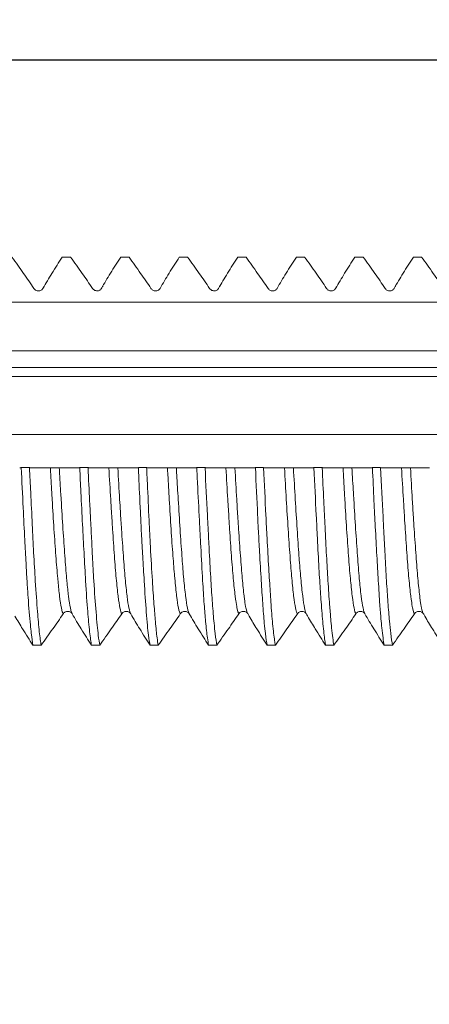
# Model space of a CAD drawing. Units: millimetres. Extents: x 47 to 550, y 47 to 489.
# Drawn here: x 388 to 400, y 154 to 184 of the extents above; entities that cross this region are included whole.
import ezdxf

# ---------------------------------------------------------------- set-up
doc = ezdxf.new("R2010")
doc.units = ezdxf.units.MM
doc.styles.add('BLAIR ITC', font='txt', dxfattribs={"height": 8})
doc.dimstyles.new('BLAIR ITC', dxfattribs={"dimtxt": 8, "dimasz": 6, "dimexe": 5, "dimexo": 4, "dimgap": 5, "dimtad": 0, "dimdec": 0, "dimdsep": 46, "dimtxsty": 'BLAIR ITC', "dimcen": 0.09, "dimclrd": 8, "dimclre": 8, "dimclrt": 256, "dimadec": 0, "dimazin": 0, "dimtfac": 1, "dimtdec": 0, "dimtmove": 0, "dimatfit": 3, "dimfxl": 1, "dimtfill": 1, "dimtolj": 1, "dimtzin": 0, "dimarcsym": 0})

# ---------------------------------------------------------------- blocks, each defined once
blk = doc.blocks.new('A$Cc410f71c')
at = {"lineweight": 0, "extrusion": (-2.22045e-16, 1, -2.22045e-16)}
for p, q in [((25.8, -45.4), (25.8, -124.579)), ((27.535, -45.4), (27.535, -125.7)), ((27.8, -45.4), (27.8, -125.943)), ((28.3, -127.1), (28.3, -45.4)), ((29.75, -45.4), (29.75, -126)), ((24.806, -63.447), (24.806, -63.198)), ((19.504, -63.796), (19.504, -63.55)), ((24.8, -64.904), (24.8, -63.493)), ((24.8, -63.493), (24.8, -63.493)), ((31.096, -64.674), (31.096, -64.425)), ((24.8, -64.904), (24.8, -64.904)), ((24.806, -65.196), (24.806, -64.949)), ((19.504, -65.547), (19.504, -65.301)), ((24.8, -66.656), (24.8, -65.242)), ((24.8, -65.242), (24.8, -65.242)), ((31.096, -66.422), (31.096, -66.174)), ((24.8, -66.656), (24.8, -66.656)), ((24.806, -66.948), (24.806, -66.701)), ((19.504, -67.296), (19.504, -67.051)), ((24.8, -68.404), (24.8, -66.994)), ((31.096, -68.174), (31.096, -67.926)), ((24.806, -68.695), (24.806, -68.448)), ((19.504, -69.047), (19.504, -68.801)), ((24.8, -70.156), (24.8, -68.741)), ((24.8, -68.741), (24.8, -68.741)), ((31.096, -69.921), (31.096, -69.674)), ((24.8, -70.156), (24.8, -70.156)), ((24.806, -70.447), (24.806, -70.201)), ((19.504, -70.798), (19.504, -70.551)), ((24.8, -71.904), (24.8, -70.493)), ((24.8, -70.493), (24.8, -70.493)), ((31.096, -71.673), (31.096, -71.427)), ((24.8, -71.904), (24.8, -71.904)), ((24.806, -72.197), (24.806, -71.949)), ((19.504, -72.546), (19.504, -72.299)), ((24.8, -73.655), (24.8, -72.243)), ((24.8, -72.243), (24.8, -72.243)), ((31.096, -73.424), (31.096, -73.175)), ((24.8, -73.655), (24.8, -73.655)), ((24.806, -73.945), (24.806, -73.7)), ((19.504, -74.297), (19.504, -74.052)), ((24.8, -75.406), (24.8, -73.991)), ((24.8, -73.991), (24.8, -73.991)), ((31.096, -75.171), (31.096, -74.924))]:
    blk.add_line(p, q, dxfattribs=at)
at = {"lineweight": 0}
for points, knots in [([(31.096, -62.923), (30.936, -63.039), (30.774, -63.155), (30.464, -63.373), (30.314, -63.478), (30.163, -63.579)], [0.0000579, 0.0000579, 0.0000579, 0.0000579, 0.0762839, 0.0762839, 0.1468609, 0.1468609, 0.1468609, 0.1468609]), ([(20.368, -63.011), (20.239, -63.086), (20.111, -63.163), (19.824, -63.341), (19.663, -63.445), (19.504, -63.55)], [0.0104578, 0.0104578, 0.0104578, 0.0104578, 0.069267, 0.069267, 0.1439505, 0.1439505, 0.1439505, 0.1439505]), ([(24.806, -63.198), (24.401, -63.218), (23.999, -63.238), (23.279, -63.274), (22.958, -63.29), (22.409, -63.318), (22.177, -63.33), (21.767, -63.353), (21.587, -63.363), (21.249, -63.383), (21.09, -63.394), (20.62, -63.427), (20.342, -63.45), (20.02, -63.481), (19.936, -63.49), (19.708, -63.516), (19.589, -63.533), (19.504, -63.55)], [0.0000225, 0.0000225, 0.0000225, 0.0000225, 0.1223417, 0.1223417, 0.2256556, 0.2256556, 0.306454, 0.306454, 0.3744228, 0.3744228, 0.4406721, 0.4406721, 0.5817628, 0.5817628, 0.6381636, 0.6381636, 0.7507758, 0.7507758, 0.7507758, 0.7507758]), ([(24.8, -63.154), (24.8, -63.161), (24.8, -63.169), (24.803, -63.184), (24.804, -63.191), (24.806, -63.198)], [-0.009165221, -0.009165221, -0.009165221, -0.009165221, -0.004598876, -0.004598876, -0.00001143, -0.00001143, -0.00001143, -0.00001143]), ([(19.504, -63.796), (19.549, -63.787), (19.604, -63.778), (19.804, -63.749), (19.981, -63.73), (20.292, -63.703), (20.393, -63.695), (20.769, -63.665), (21.077, -63.643), (21.684, -63.604), (21.969, -63.587), (22.538, -63.557), (22.816, -63.543), (23.418, -63.514), (23.741, -63.499), (24.314, -63.471), (24.559, -63.459), (24.806, -63.447)], [0.0002617, 0.0002617, 0.0002617, 0.0002617, 0.0600024, 0.0600024, 0.1862806, 0.1862806, 0.2414141, 0.2414141, 0.3770145, 0.3770145, 0.4822333, 0.4822333, 0.5752563, 0.5752563, 0.676607, 0.676607, 0.7510607, 0.7510607, 0.7510607, 0.7510607]), ([(24.806, -63.447), (24.804, -63.455), (24.803, -63.463), (24.8, -63.478), (24.8, -63.486), (24.8, -63.493)], [-0.009333222, -0.009333222, -0.009333222, -0.009333222, -0.004681676, -0.004681676, -0.000116209, -0.000116209, -0.000116209, -0.000116209]), ([(19.504, -63.796), (19.663, -63.912), (19.825, -64.028), (20.134, -64.247), (20.286, -64.353), (20.436, -64.455)], [0.0001327, 0.0001327, 0.0001327, 0.0001327, 0.0760817, 0.0760817, 0.1468951, 0.1468951, 0.1468951, 0.1468951]), ([(30.163, -63.579), (30.154, -63.585), (30.145, -63.593), (30.129, -63.609), (30.122, -63.619), (30.107, -63.643), (30.1, -63.659), (30.091, -63.689), (30.089, -63.702), (30.089, -63.73), (30.091, -63.744), (30.098, -63.772), (30.105, -63.787), (30.119, -63.81), (30.127, -63.82), (30.144, -63.836), (30.153, -63.843), (30.163, -63.849)], [0.00005446, 0.00005446, 0.00005446, 0.00005446, 0.00441194, 0.00441194, 0.00859591, 0.00859591, 0.01406766, 0.01406766, 0.01830941, 0.01830941, 0.02250521, 0.02250521, 0.02749258, 0.02749258, 0.03185652, 0.03185652, 0.03643402, 0.03643402, 0.03643402, 0.03643402]), ([(30.163, -63.849), (30.314, -63.935), (30.465, -64.025), (30.775, -64.217), (30.937, -64.321), (31.096, -64.425)], [0.0000687, 0.0000687, 0.0000687, 0.0000687, 0.069112, 0.069112, 0.1436774, 0.1436774, 0.1436774, 0.1436774]), ([(20.436, -64.455), (20.464, -64.436), (20.523, -64.417), (20.613, -64.399), (20.702, -64.381), (20.822, -64.363), (20.971, -64.345), (21.097, -64.33), (21.244, -64.314), (21.41, -64.299), (21.439, -64.296), (21.468, -64.293), (21.497, -64.291), (21.699, -64.272), (21.926, -64.253), (22.173, -64.234), (22.42, -64.216), (22.687, -64.197), (22.969, -64.179), (23.252, -64.161), (23.549, -64.143), (23.856, -64.125), (24.005, -64.116), (24.155, -64.108), (24.308, -64.099), (24.47, -64.089), (24.635, -64.08), (24.8, -64.07)], [0, 0, 0, 0, 0.1428571, 0.1428571, 0.1428571, 0.2857143, 0.2857143, 0.2857143, 0.4075627, 0.4075627, 0.4075627, 0.4285714, 0.4285714, 0.4285714, 0.5714286, 0.5714286, 0.5714286, 0.7142857, 0.7142857, 0.7142857, 0.8571429, 0.8571429, 0.8571429, 0.9261802, 0.9261802, 0.9261802, 1, 1, 1, 1]), ([(20.436, -64.723), (20.464, -64.705), (20.523, -64.687), (20.613, -64.669), (20.703, -64.65), (20.823, -64.632), (20.971, -64.613), (21.097, -64.597), (21.244, -64.581), (21.41, -64.565), (21.439, -64.562), (21.468, -64.56), (21.497, -64.557), (21.699, -64.539), (21.926, -64.521), (22.173, -64.503), (22.42, -64.485), (22.687, -64.467), (22.969, -64.448), (23.252, -64.43), (23.549, -64.411), (23.856, -64.392), (24.005, -64.383), (24.155, -64.374), (24.308, -64.365), (24.47, -64.356), (24.635, -64.346), (24.8, -64.337)], [0, 0, 0, 0, 0.1428571, 0.1428571, 0.1428571, 0.2857143, 0.2857143, 0.2857143, 0.4075626, 0.4075626, 0.4075626, 0.4285714, 0.4285714, 0.4285714, 0.5714286, 0.5714286, 0.5714286, 0.7142857, 0.7142857, 0.7142857, 0.8571429, 0.8571429, 0.8571429, 0.9261792, 0.9261792, 0.9261792, 0.9999935, 0.9999935, 0.9999935, 0.9999935]), ([(20.436, -64.455), (20.446, -64.461), (20.454, -64.468), (20.47, -64.485), (20.477, -64.494), (20.492, -64.518), (20.499, -64.533), (20.507, -64.564), (20.509, -64.577), (20.509, -64.605), (20.507, -64.619), (20.5, -64.648), (20.493, -64.662), (20.479, -64.685), (20.472, -64.694), (20.458, -64.708), (20.451, -64.714), (20.444, -64.718)], [0.00005301, 0.00005301, 0.00005301, 0.00005301, 0.00427462, 0.00427462, 0.00833678, 0.00833678, 0.01381638, 0.01381638, 0.01807022, 0.01807022, 0.02227762, 0.02227762, 0.02728084, 0.02728084, 0.03149538, 0.03149538, 0.03471742, 0.03471742, 0.03471742, 0.03471742]), ([(20.436, -64.723), (20.285, -64.81), (20.133, -64.901), (19.823, -65.094), (19.663, -65.197), (19.504, -65.301)], [0.0000333, 0.0000333, 0.0000333, 0.0000333, 0.0693501, 0.0693501, 0.1436592, 0.1436592, 0.1436592, 0.1436592]), ([(31.096, -64.674), (30.936, -64.79), (30.775, -64.906), (30.465, -65.124), (30.314, -65.229), (30.164, -65.33)], [0.000004, 0.000004, 0.000004, 0.000004, 0.0763013, 0.0763013, 0.1471367, 0.1471367, 0.1471367, 0.1471367]), ([(24.806, -64.949), (24.559, -64.96), (24.314, -64.971), (23.741, -64.999), (23.418, -65.015), (22.816, -65.047), (22.538, -65.062), (21.97, -65.093), (21.684, -65.109), (21.077, -65.145), (20.769, -65.165), (20.394, -65.195), (20.292, -65.204), (19.981, -65.233), (19.804, -65.254), (19.604, -65.283), (19.549, -65.292), (19.504, -65.301)], [0.0000829, 0.0000829, 0.0000829, 0.0000829, 0.0745207, 0.0745207, 0.1758614, 0.1758614, 0.2688824, 0.2688824, 0.3740741, 0.3740741, 0.5096507, 0.5096507, 0.5647758, 0.5647758, 0.6910531, 0.6910531, 0.7507914, 0.7507914, 0.7507914, 0.7507914]), ([(24.8, -64.904), (24.8, -64.912), (24.8, -64.919), (24.803, -64.934), (24.804, -64.942), (24.806, -64.949)], [-0.009197179, -0.009197179, -0.009197179, -0.009197179, -0.004657174, -0.004657174, -0.000040835, -0.000040835, -0.000040835, -0.000040835]), ([(19.504, -65.547), (19.577, -65.532), (19.676, -65.518), (19.887, -65.493), (19.986, -65.482), (20.216, -65.46), (20.348, -65.448), (20.761, -65.414), (21.073, -65.391), (21.655, -65.356), (21.904, -65.342), (22.31, -65.32), (22.457, -65.313), (22.812, -65.295), (23.022, -65.284), (23.422, -65.264), (23.61, -65.255), (24.131, -65.228), (24.467, -65.212), (24.806, -65.196)], [0.0002207, 0.0002207, 0.0002207, 0.0002207, 0.0972482, 0.0972482, 0.16624, 0.16624, 0.2394712, 0.2394712, 0.377304, 0.377304, 0.4699631, 0.4699631, 0.5207064, 0.5207064, 0.5894686, 0.5894686, 0.6487797, 0.6487797, 0.7510632, 0.7510632, 0.7510632, 0.7510632]), ([(24.806, -65.196), (24.804, -65.203), (24.803, -65.211), (24.8, -65.227), (24.8, -65.234), (24.8, -65.242)], [-0.009559496, -0.009559496, -0.009559496, -0.009559496, -0.004824818, -0.004824818, -0.0003424, -0.0003424, -0.0003424, -0.0003424]), ([(30.164, -65.33), (30.155, -65.336), (30.146, -65.344), (30.13, -65.36), (30.123, -65.369), (30.109, -65.393), (30.102, -65.409), (30.093, -65.439), (30.091, -65.453), (30.091, -65.48), (30.093, -65.494), (30.1, -65.522), (30.107, -65.536), (30.121, -65.559), (30.128, -65.569), (30.145, -65.585), (30.154, -65.592), (30.164, -65.598)], [0.00001664, 0.00001664, 0.00001664, 0.00001664, 0.00426422, 0.00426422, 0.00831312, 0.00831312, 0.01377274, 0.01377274, 0.0180046, 0.0180046, 0.02219028, 0.02219028, 0.02717096, 0.02717096, 0.0313787, 0.0313787, 0.03582865, 0.03582865, 0.03582865, 0.03582865]), ([(19.504, -65.547), (19.664, -65.663), (19.825, -65.779), (20.135, -65.997), (20.286, -66.102), (20.437, -66.204)], [0.0001123, 0.0001123, 0.0001123, 0.0001123, 0.076264, 0.076264, 0.1469249, 0.1469249, 0.1469249, 0.1469249]), ([(30.164, -65.598), (30.315, -65.684), (30.466, -65.774), (30.776, -65.966), (30.937, -66.069), (31.096, -66.174)], [0.0000237, 0.0000237, 0.0000237, 0.0000237, 0.0691836, 0.0691836, 0.1436576, 0.1436576, 0.1436576, 0.1436576]), ([(20.437, -66.204), (20.464, -66.186), (20.523, -66.168), (20.613, -66.15), (20.7, -66.132), (20.816, -66.115), (20.96, -66.097), (20.963, -66.097), (20.967, -66.096), (20.97, -66.096), (21.119, -66.077), (21.296, -66.058), (21.498, -66.039), (21.7, -66.021), (21.926, -66.002), (22.173, -65.984), (22.42, -65.966), (22.687, -65.948), (22.969, -65.93), (23.14, -65.919), (23.317, -65.908), (23.498, -65.897), (23.616, -65.89), (23.735, -65.883), (23.856, -65.875), (24.164, -65.857), (24.48, -65.838), (24.8, -65.819)], [0, 0, 0, 0, 0.1428571, 0.1428571, 0.1428571, 0.2822365, 0.2822365, 0.2822365, 0.2857143, 0.2857143, 0.2857143, 0.4285714, 0.4285714, 0.4285714, 0.5714286, 0.5714286, 0.5714286, 0.7142857, 0.7142857, 0.7142857, 0.8008516, 0.8008516, 0.8008516, 0.8571429, 0.8571429, 0.8571429, 0.9999997, 0.9999997, 0.9999997, 0.9999997]), ([(20.437, -66.204), (20.446, -66.21), (20.455, -66.217), (20.471, -66.234), (20.478, -66.244), (20.493, -66.268), (20.501, -66.283), (20.509, -66.314), (20.511, -66.327), (20.511, -66.355), (20.509, -66.369), (20.502, -66.398), (20.495, -66.412), (20.481, -66.435), (20.473, -66.445), (20.46, -66.458), (20.454, -66.463), (20.448, -66.467)], [0.00005928, 0.00005928, 0.00005928, 0.00005928, 0.00441674, 0.00441674, 0.00860664, 0.00860664, 0.01408592, 0.01408592, 0.01833611, 0.01833611, 0.02254024, 0.02254024, 0.02753643, 0.02753643, 0.03190308, 0.03190308, 0.03472233, 0.03472233, 0.03472233, 0.03472233]), ([(20.952, -66.364), (20.954, -66.364), (20.957, -66.364), (20.96, -66.363), (20.963, -66.363), (20.967, -66.362), (20.97, -66.362), (21.119, -66.344), (21.296, -66.326), (21.498, -66.308), (21.7, -66.29), (21.926, -66.272), (22.173, -66.253), (22.42, -66.235), (22.687, -66.216), (22.969, -66.197), (23.14, -66.186), (23.317, -66.175), (23.498, -66.163), (23.616, -66.156), (23.735, -66.149), (23.856, -66.142), (24.164, -66.124), (24.48, -66.106), (24.8, -66.088)], [0.2796902, 0.2796902, 0.2796902, 0.2796902, 0.2822365, 0.2822365, 0.2822365, 0.2857143, 0.2857143, 0.2857143, 0.4285714, 0.4285714, 0.4285714, 0.5714286, 0.5714286, 0.5714286, 0.7142857, 0.7142857, 0.7142857, 0.8008508, 0.8008508, 0.8008508, 0.8571429, 0.8571429, 0.8571429, 0.9999752, 0.9999752, 0.9999752, 0.9999752]), ([(20.437, -66.474), (20.286, -66.56), (20.134, -66.651), (19.824, -66.843), (19.663, -66.947), (19.504, -67.051)], [0.0000722, 0.0000722, 0.0000722, 0.0000722, 0.0692028, 0.0692028, 0.1437063, 0.1437063, 0.1437063, 0.1437063]), ([(20.437, -66.474), (20.464, -66.455), (20.523, -66.437), (20.613, -66.418), (20.698, -66.4), (20.812, -66.382), (20.952, -66.364)], [0, 0, 0, 0, 0.1428571, 0.1428571, 0.1428571, 0.2796902, 0.2796902, 0.2796902, 0.2796902]), ([(31.096, -66.422), (30.936, -66.538), (30.775, -66.654), (30.465, -66.872), (30.314, -66.977), (30.163, -67.079)], [0.0001242, 0.0001242, 0.0001242, 0.0001242, 0.0762872, 0.0762872, 0.1469492, 0.1469492, 0.1469492, 0.1469492]), ([(24.806, -66.701), (24.467, -66.716), (24.131, -66.731), (23.61, -66.756), (23.422, -66.765), (23.022, -66.784), (22.812, -66.795), (22.457, -66.815), (22.31, -66.823), (21.905, -66.846), (21.656, -66.861), (21.074, -66.897), (20.762, -66.918), (20.348, -66.949), (20.216, -66.96), (19.986, -66.982), (19.886, -66.993), (19.676, -67.02), (19.577, -67.036), (19.504, -67.051)], [0.0002573, 0.0002573, 0.0002573, 0.0002573, 0.1025502, 0.1025502, 0.1618195, 0.1618195, 0.2305867, 0.2305867, 0.2811909, 0.2811909, 0.3738557, 0.3738557, 0.5116802, 0.5116802, 0.5849559, 0.5849559, 0.6539522, 0.6539522, 0.7509425, 0.7509425, 0.7509425, 0.7509425]), ([(24.8, -66.656), (24.8, -66.663), (24.8, -66.67), (24.803, -66.685), (24.804, -66.693), (24.806, -66.701)], [-0.009282131, -0.009282131, -0.009282131, -0.009282131, -0.004825139, -0.004825139, -0.000125549, -0.000125549, -0.000125549, -0.000125549]), ([(19.504, -67.296), (19.562, -67.284), (19.635, -67.272), (19.853, -67.243), (20.014, -67.227), (20.361, -67.197), (20.535, -67.183), (20.941, -67.153), (21.177, -67.137), (21.745, -67.101), (22.085, -67.081), (22.699, -67.048), (22.961, -67.035), (23.593, -67.005), (23.968, -66.988), (24.501, -66.963), (24.653, -66.955), (24.806, -66.948)], [0.000253, 0.000253, 0.000253, 0.000253, 0.0767199, 0.0767199, 0.1878519, 0.1878519, 0.2779743, 0.2779743, 0.3786078, 0.3786078, 0.5024039, 0.5024039, 0.5888157, 0.5888157, 0.7048932, 0.7048932, 0.750988, 0.750988, 0.750988, 0.750988]), ([(24.806, -66.948), (24.804, -66.955), (24.803, -66.963), (24.8, -66.979), (24.8, -66.986), (24.8, -66.994)], [-0.009254956, -0.009254956, -0.009254956, -0.009254956, -0.004632508, -0.004632508, -0.00003887, -0.00003887, -0.00003887, -0.00003887]), ([(30.163, -67.079), (30.154, -67.085), (30.145, -67.092), (30.129, -67.109), (30.121, -67.119), (30.106, -67.143), (30.099, -67.158), (30.091, -67.189), (30.089, -67.202), (30.088, -67.23), (30.09, -67.244), (30.098, -67.273), (30.104, -67.287), (30.118, -67.31), (30.126, -67.32), (30.144, -67.337), (30.153, -67.344), (30.163, -67.349)], [0.00006754, 0.00006754, 0.00006754, 0.00006754, 0.00445182, 0.00445182, 0.00867354, 0.00867354, 0.01415456, 0.01415456, 0.01840562, 0.01840562, 0.0226107, 0.0226107, 0.02760681, 0.02760681, 0.03201153, 0.03201153, 0.03661847, 0.03661847, 0.03661847, 0.03661847]), ([(19.504, -67.296), (19.664, -67.413), (19.825, -67.529), (20.135, -67.748), (20.286, -67.853), (20.436, -67.955)], [0.0001282, 0.0001282, 0.0001282, 0.0001282, 0.076256, 0.076256, 0.1468708, 0.1468708, 0.1468708, 0.1468708]), ([(30.163, -67.349), (30.314, -67.436), (30.466, -67.526), (30.776, -67.718), (30.937, -67.822), (31.096, -67.926)], [0.0000823, 0.0000823, 0.0000823, 0.0000823, 0.0692126, 0.0692126, 0.1437264, 0.1437264, 0.1437264, 0.1437264]), ([(20.436, -67.955), (20.464, -67.936), (20.523, -67.917), (20.613, -67.899), (20.703, -67.88), (20.823, -67.862), (20.971, -67.844), (21.119, -67.827), (21.296, -67.809), (21.497, -67.791), (21.516, -67.789), (21.536, -67.787), (21.555, -67.785), (21.742, -67.769), (21.949, -67.752), (22.173, -67.735), (22.42, -67.716), (22.687, -67.697), (22.969, -67.679), (23.252, -67.66), (23.549, -67.643), (23.856, -67.625), (24.098, -67.611), (24.345, -67.597), (24.594, -67.582), (24.663, -67.578), (24.731, -67.574), (24.8, -67.57)], [0, 0, 0, 0, 0.1428571, 0.1428571, 0.1428571, 0.2857143, 0.2857143, 0.2857143, 0.4285714, 0.4285714, 0.4285714, 0.4421286, 0.4421286, 0.4421286, 0.5714286, 0.5714286, 0.5714286, 0.7142857, 0.7142857, 0.7142857, 0.8571429, 0.8571429, 0.8571429, 0.9693184, 0.9693184, 0.9693184, 1, 1, 1, 1]), ([(20.436, -68.222), (20.464, -68.205), (20.523, -68.187), (20.613, -68.169), (20.703, -68.15), (20.823, -68.132), (20.971, -68.113), (21.119, -68.094), (21.296, -68.075), (21.497, -68.057), (21.516, -68.055), (21.536, -68.053), (21.555, -68.052), (21.742, -68.035), (21.949, -68.019), (22.173, -68.003), (22.42, -67.985), (22.687, -67.967), (22.97, -67.949), (23.252, -67.93), (23.55, -67.911), (23.857, -67.893), (24.098, -67.878), (24.345, -67.863), (24.594, -67.849), (24.663, -67.845), (24.731, -67.841), (24.8, -67.837)], [0, 0, 0, 0, 0.1428571, 0.1428571, 0.1428571, 0.2857143, 0.2857143, 0.2857143, 0.4285714, 0.4285714, 0.4285714, 0.4421286, 0.4421286, 0.4421286, 0.5714286, 0.5714286, 0.5714286, 0.7142857, 0.7142857, 0.7142857, 0.8571429, 0.8571429, 0.8571429, 0.9693181, 0.9693181, 0.9693181, 0.9999988, 0.9999988, 0.9999988, 0.9999988]), ([(20.436, -67.955), (20.445, -67.961), (20.454, -67.968), (20.469, -67.985), (20.476, -67.994), (20.491, -68.018), (20.498, -68.033), (20.506, -68.064), (20.508, -68.077), (20.509, -68.105), (20.507, -68.119), (20.499, -68.148), (20.493, -68.162), (20.479, -68.185), (20.471, -68.194), (20.457, -68.208), (20.451, -68.213), (20.444, -68.218)], [0.00003229, 0.00003229, 0.00003229, 0.00003229, 0.00423568, 0.00423568, 0.0082624, 0.0082624, 0.01374, 0.01374, 0.01799241, 0.01799241, 0.0221983, 0.0221983, 0.02720091, 0.02720091, 0.03137442, 0.03137442, 0.03464177, 0.03464177, 0.03464177, 0.03464177]), ([(20.436, -68.223), (20.285, -68.309), (20.134, -68.4), (19.824, -68.593), (19.663, -68.696), (19.504, -68.801)], [0.0000225, 0.0000225, 0.0000225, 0.0000225, 0.06914, 0.06914, 0.1436401, 0.1436401, 0.1436401, 0.1436401]), ([(31.096, -68.174), (30.936, -68.29), (30.775, -68.406), (30.465, -68.624), (30.314, -68.729), (30.164, -68.83)], [0.000007, 0.000007, 0.000007, 0.000007, 0.0760951, 0.0760951, 0.1466673, 0.1466673, 0.1466673, 0.1466673]), ([(24.806, -68.448), (24.653, -68.455), (24.501, -68.462), (23.968, -68.488), (23.593, -68.507), (22.961, -68.54), (22.699, -68.554), (22.085, -68.587), (21.744, -68.605), (21.177, -68.639), (20.941, -68.653), (20.535, -68.683), (20.361, -68.698), (20.015, -68.731), (19.853, -68.749), (19.635, -68.778), (19.562, -68.79), (19.504, -68.801)], [0.0000262, 0.0000262, 0.0000262, 0.0000262, 0.0461179, 0.0461179, 0.1621788, 0.1621788, 0.2485888, 0.2485888, 0.3724301, 0.3724301, 0.4729699, 0.4729699, 0.5630332, 0.5630332, 0.6742167, 0.6742167, 0.750688, 0.750688, 0.750688, 0.750688]), ([(24.8, -68.404), (24.8, -68.411), (24.8, -68.419), (24.803, -68.434), (24.804, -68.441), (24.806, -68.448)], [-0.009168645, -0.009168645, -0.009168645, -0.009168645, -0.004602457, -0.004602457, -0.000013234, -0.000013234, -0.000013234, -0.000013234]), ([(19.504, -69.047), (19.586, -69.031), (19.7, -69.015), (19.937, -68.987), (20.042, -68.976), (20.333, -68.948), (20.533, -68.931), (20.962, -68.899), (21.189, -68.884), (21.699, -68.854), (21.985, -68.838), (22.49, -68.812), (22.699, -68.801), (23.069, -68.782), (23.227, -68.774), (23.846, -68.742), (24.323, -68.718), (24.806, -68.695)], [0.0001669, 0.0001669, 0.0001669, 0.0001669, 0.1087176, 0.1087176, 0.1785532, 0.1785532, 0.2824078, 0.2824078, 0.3786238, 0.3786238, 0.4840359, 0.4840359, 0.5544789, 0.5544789, 0.605237, 0.605237, 0.7509477, 0.7509477, 0.7509477, 0.7509477]), ([(24.806, -68.695), (24.804, -68.703), (24.803, -68.711), (24.8, -68.726), (24.8, -68.734), (24.8, -68.741)], [-0.009604583, -0.009604583, -0.009604583, -0.009604583, -0.004853487, -0.004853487, -0.000387621, -0.000387621, -0.000387621, -0.000387621]), ([(30.164, -68.83), (30.155, -68.836), (30.146, -68.844), (30.131, -68.86), (30.123, -68.869), (30.109, -68.893), (30.102, -68.909), (30.094, -68.939), (30.092, -68.953), (30.091, -68.98), (30.093, -68.994), (30.101, -69.022), (30.107, -69.036), (30.121, -69.059), (30.128, -69.069), (30.145, -69.085), (30.154, -69.092), (30.164, -69.097)], [0.00001464, 0.00001464, 0.00001464, 0.00001464, 0.00425639, 0.00425639, 0.00829817, 0.00829817, 0.01375726, 0.01375726, 0.01798866, 0.01798866, 0.02217386, 0.02217386, 0.02715422, 0.02715422, 0.03135378, 0.03135378, 0.03579706, 0.03579706, 0.03579706, 0.03579706]), ([(19.504, -69.047), (19.664, -69.163), (19.825, -69.279), (20.135, -69.497), (20.286, -69.602), (20.437, -69.704)], [0.0000852, 0.0000852, 0.0000852, 0.0000852, 0.0762243, 0.0762243, 0.1468991, 0.1468991, 0.1468991, 0.1468991]), ([(30.164, -69.098), (30.315, -69.184), (30.466, -69.274), (30.776, -69.466), (30.937, -69.569), (31.096, -69.674)], [0.0000212, 0.0000212, 0.0000212, 0.0000212, 0.0691828, 0.0691828, 0.1437035, 0.1437035, 0.1437035, 0.1437035]), ([(20.437, -69.704), (20.464, -69.686), (20.523, -69.668), (20.612, -69.65), (20.673, -69.638), (20.747, -69.626), (20.835, -69.613), (20.877, -69.607), (20.923, -69.601), (20.97, -69.595), (21.119, -69.577), (21.296, -69.558), (21.498, -69.539), (21.7, -69.52), (21.926, -69.502), (22.173, -69.484), (22.419, -69.466), (22.687, -69.448), (22.969, -69.43), (23.073, -69.424), (23.179, -69.417), (23.286, -69.41), (23.472, -69.399), (23.662, -69.387), (23.856, -69.375), (24.164, -69.356), (24.48, -69.337), (24.8, -69.319)], [0, 0, 0, 0, 0.1428571, 0.1428571, 0.1428571, 0.2396197, 0.2396197, 0.2396197, 0.2857143, 0.2857143, 0.2857143, 0.4285714, 0.4285714, 0.4285714, 0.5714286, 0.5714286, 0.5714286, 0.7142857, 0.7142857, 0.7142857, 0.766814, 0.766814, 0.766814, 0.8571429, 0.8571429, 0.8571429, 0.9999995, 0.9999995, 0.9999995, 0.9999995]), ([(20.437, -69.704), (20.446, -69.71), (20.455, -69.717), (20.471, -69.734), (20.479, -69.744), (20.494, -69.768), (20.501, -69.784), (20.509, -69.814), (20.511, -69.828), (20.511, -69.856), (20.51, -69.869), (20.502, -69.898), (20.496, -69.912), (20.481, -69.935), (20.474, -69.945), (20.46, -69.958), (20.455, -69.962), (20.449, -69.966)], [0.00006282, 0.00006282, 0.00006282, 0.00006282, 0.00445186, 0.00445186, 0.00867244, 0.00867244, 0.01414391, 0.01414391, 0.01838724, 0.01838724, 0.02258444, 0.02258444, 0.02757536, 0.02757536, 0.03196479, 0.03196479, 0.03457519, 0.03457519, 0.03457519, 0.03457519]), ([(20.444, -69.97), (20.473, -69.953), (20.53, -69.935), (20.612, -69.918), (20.673, -69.905), (20.747, -69.892), (20.835, -69.88), (20.877, -69.874), (20.922, -69.868), (20.97, -69.862), (21.119, -69.844), (21.296, -69.826), (21.498, -69.808), (21.7, -69.79), (21.926, -69.772), (22.173, -69.753), (22.42, -69.735), (22.687, -69.716), (22.969, -69.697), (23.073, -69.69), (23.179, -69.683), (23.286, -69.677), (23.472, -69.665), (23.662, -69.654), (23.857, -69.642), (24.164, -69.624), (24.48, -69.607), (24.8, -69.588)], [0.0105411, 0.0105411, 0.0105411, 0.0105411, 0.1428571, 0.1428571, 0.1428571, 0.2396191, 0.2396191, 0.2396191, 0.2857143, 0.2857143, 0.2857143, 0.4285714, 0.4285714, 0.4285714, 0.5714286, 0.5714286, 0.5714286, 0.7142857, 0.7142857, 0.7142857, 0.7668132, 0.7668132, 0.7668132, 0.8571429, 0.8571429, 0.8571429, 0.9999707, 0.9999707, 0.9999707, 0.9999707]), ([(20.365, -70.015), (20.238, -70.089), (20.111, -70.166), (19.824, -70.343), (19.663, -70.446), (19.504, -70.551)], [0.0109743, 0.0109743, 0.0109743, 0.0109743, 0.0692144, 0.0692144, 0.1437017, 0.1437017, 0.1437017, 0.1437017]), ([(31.096, -69.921), (30.936, -70.037), (30.775, -70.154), (30.465, -70.373), (30.314, -70.478), (30.164, -70.58)], [0.0001456, 0.0001456, 0.0001456, 0.0001456, 0.0762977, 0.0762977, 0.1469234, 0.1469234, 0.1469234, 0.1469234]), ([(24.806, -70.201), (24.323, -70.224), (23.846, -70.245), (23.227, -70.274), (23.069, -70.282), (22.699, -70.301), (22.491, -70.312), (21.986, -70.341), (21.699, -70.358), (21.189, -70.39), (20.963, -70.405), (20.533, -70.435), (20.333, -70.451), (20.042, -70.477), (19.937, -70.487), (19.7, -70.515), (19.586, -70.533), (19.504, -70.551)], [0.000294, 0.000294, 0.000294, 0.000294, 0.1460059, 0.1460059, 0.1967611, 0.1967611, 0.2671618, 0.2671618, 0.372619, 0.372619, 0.4688418, 0.4688418, 0.5726666, 0.5726666, 0.6425425, 0.6425425, 0.7511165, 0.7511165, 0.7511165, 0.7511165]), ([(24.8, -70.156), (24.8, -70.163), (24.8, -70.171), (24.803, -70.186), (24.804, -70.193), (24.806, -70.201)], [-0.009299814, -0.009299814, -0.009299814, -0.009299814, -0.004860408, -0.004860408, -0.000143348, -0.000143348, -0.000143348, -0.000143348]), ([(19.504, -70.798), (19.542, -70.79), (19.586, -70.782), (19.764, -70.754), (19.933, -70.734), (20.328, -70.697), (20.547, -70.68), (20.99, -70.65), (21.203, -70.636), (21.551, -70.615), (21.674, -70.607), (22.084, -70.583), (22.385, -70.565), (22.923, -70.537), (23.152, -70.525), (23.845, -70.491), (24.323, -70.469), (24.806, -70.447)], [0.0000608, 0.0000608, 0.0000608, 0.0000608, 0.0497154, 0.0497154, 0.1748476, 0.1748476, 0.2880986, 0.2880986, 0.378487, 0.378487, 0.4255527, 0.4255527, 0.5308286, 0.5308286, 0.6050643, 0.6050643, 0.7508707, 0.7508707, 0.7508707, 0.7508707]), ([(24.806, -70.447), (24.804, -70.455), (24.803, -70.463), (24.8, -70.478), (24.8, -70.486), (24.8, -70.493)], [-0.009308441, -0.009308441, -0.009308441, -0.009308441, -0.004667568, -0.004667568, -0.00009398, -0.00009398, -0.00009398, -0.00009398]), ([(30.164, -70.58), (30.154, -70.586), (30.146, -70.593), (30.13, -70.61), (30.123, -70.619), (30.108, -70.643), (30.101, -70.658), (30.093, -70.689), (30.091, -70.702), (30.09, -70.73), (30.092, -70.744), (30.1, -70.773), (30.106, -70.787), (30.12, -70.81), (30.128, -70.819), (30.145, -70.836), (30.154, -70.843), (30.164, -70.848)], [0.00003548, 0.00003548, 0.00003548, 0.00003548, 0.00430283, 0.00430283, 0.00839078, 0.00839078, 0.01387213, 0.01387213, 0.01812732, 0.01812732, 0.02233609, 0.02233609, 0.02734011, 0.02734011, 0.03158412, 0.03158412, 0.03605181, 0.03605181, 0.03605181, 0.03605181]), ([(19.504, -70.798), (19.663, -70.915), (19.825, -71.031), (20.135, -71.25), (20.285, -71.354), (20.436, -71.456)], [0.0000312, 0.0000312, 0.0000312, 0.0000312, 0.0760521, 0.0760521, 0.1470068, 0.1470068, 0.1470068, 0.1470068]), ([(30.164, -70.848), (30.315, -70.935), (30.466, -71.026), (30.776, -71.218), (30.937, -71.322), (31.096, -71.427)], [0.0000413, 0.0000413, 0.0000413, 0.0000413, 0.0691607, 0.0691607, 0.1436776, 0.1436776, 0.1436776, 0.1436776]), ([(20.436, -71.456), (20.443, -71.451), (20.452, -71.446), (20.464, -71.441), (20.496, -71.428), (20.546, -71.414), (20.612, -71.4), (20.702, -71.381), (20.823, -71.362), (20.971, -71.344), (21.12, -71.325), (21.296, -71.307), (21.498, -71.29), (21.689, -71.273), (21.903, -71.256), (22.135, -71.238), (22.148, -71.237), (22.16, -71.236), (22.172, -71.236), (22.419, -71.217), (22.687, -71.198), (22.969, -71.179), (23.252, -71.161), (23.55, -71.142), (23.857, -71.124), (24.164, -71.106), (24.48, -71.088), (24.8, -71.07)], [0, 0, 0, 0, 0.0371154, 0.0371154, 0.0371154, 0.1428571, 0.1428571, 0.1428571, 0.2857143, 0.2857143, 0.2857143, 0.4285714, 0.4285714, 0.4285714, 0.564305, 0.564305, 0.564305, 0.5714286, 0.5714286, 0.5714286, 0.7142857, 0.7142857, 0.7142857, 0.8571429, 0.8571429, 0.8571429, 0.9999997, 0.9999997, 0.9999997, 0.9999997]), ([(20.436, -71.456), (20.445, -71.462), (20.454, -71.469), (20.469, -71.485), (20.476, -71.494), (20.49, -71.518), (20.497, -71.534), (20.506, -71.564), (20.508, -71.578), (20.508, -71.605), (20.506, -71.619), (20.499, -71.647), (20.492, -71.662), (20.478, -71.684), (20.471, -71.693), (20.458, -71.707), (20.452, -71.712), (20.446, -71.716)], [0.00000453, 0.00000453, 0.00000453, 0.00000453, 0.00419978, 0.00419978, 0.00819091, 0.00819091, 0.01365082, 0.01365082, 0.01788453, 0.01788453, 0.02207186, 0.02207186, 0.02705616, 0.02705616, 0.03119412, 0.03119412, 0.03401008, 0.03401008, 0.03401008, 0.03401008]), ([(20.443, -71.718), (20.449, -71.714), (20.456, -71.711), (20.464, -71.708), (20.496, -71.694), (20.546, -71.681), (20.612, -71.668), (20.702, -71.65), (20.823, -71.632), (20.971, -71.614), (21.12, -71.595), (21.296, -71.577), (21.498, -71.558), (21.689, -71.54), (21.903, -71.522), (22.135, -71.505), (22.148, -71.504), (22.16, -71.503), (22.172, -71.502), (22.419, -71.484), (22.687, -71.466), (22.969, -71.448), (23.252, -71.43), (23.55, -71.412), (23.857, -71.393), (24.164, -71.375), (24.48, -71.356), (24.8, -71.337)], [0.0110278, 0.0110278, 0.0110278, 0.0110278, 0.037115, 0.037115, 0.037115, 0.1428571, 0.1428571, 0.1428571, 0.2857143, 0.2857143, 0.2857143, 0.4285714, 0.4285714, 0.4285714, 0.564305, 0.564305, 0.564305, 0.5714286, 0.5714286, 0.5714286, 0.7142857, 0.7142857, 0.7142857, 0.8571429, 0.8571429, 0.8571429, 0.9999893, 0.9999893, 0.9999893, 0.9999893]), ([(20.361, -71.765), (20.235, -71.838), (20.11, -71.914), (19.824, -72.091), (19.663, -72.195), (19.504, -72.299)], [0.0113997, 0.0113997, 0.0113997, 0.0113997, 0.0692046, 0.0692046, 0.1434805, 0.1434805, 0.1434805, 0.1434805]), ([(31.096, -71.673), (30.937, -71.789), (30.776, -71.904), (30.466, -72.122), (30.314, -72.227), (30.163, -72.329)], [0.0000507, 0.0000507, 0.0000507, 0.0000507, 0.0759745, 0.0759745, 0.1468555, 0.1468555, 0.1468555, 0.1468555]), ([(24.806, -71.949), (24.323, -71.973), (23.845, -71.996), (23.152, -72.031), (22.923, -72.042), (22.385, -72.069), (22.084, -72.085), (21.674, -72.108), (21.551, -72.115), (21.203, -72.136), (20.989, -72.151), (20.547, -72.184), (20.328, -72.202), (19.933, -72.24), (19.764, -72.259), (19.586, -72.285), (19.542, -72.292), (19.504, -72.299)], [0.0000783, 0.0000783, 0.0000783, 0.0000783, 0.1459006, 0.1459006, 0.2201259, 0.2201259, 0.3253737, 0.3253737, 0.3724385, 0.3724385, 0.4628599, 0.4628599, 0.5760913, 0.5760913, 0.7012828, 0.7012828, 0.7508369, 0.7508369, 0.7508369, 0.7508369]), ([(24.8, -71.904), (24.8, -71.912), (24.8, -71.919), (24.803, -71.934), (24.804, -71.941), (24.806, -71.949)], [-0.009192144, -0.009192144, -0.009192144, -0.009192144, -0.004652564, -0.004652564, -0.000038543, -0.000038543, -0.000038543, -0.000038543]), ([(19.504, -72.546), (19.617, -72.523), (19.79, -72.501), (20.102, -72.471), (20.19, -72.462), (20.415, -72.443), (20.556, -72.431), (20.928, -72.403), (21.17, -72.386), (21.667, -72.355), (21.917, -72.34), (22.454, -72.311), (22.741, -72.297), (23.289, -72.27), (23.547, -72.258), (24.137, -72.23), (24.47, -72.213), (24.806, -72.197)], [0.0002654, 0.0002654, 0.0002654, 0.0002654, 0.1499361, 0.1499361, 0.2031872, 0.2031872, 0.2752352, 0.2752352, 0.3787614, 0.3787614, 0.4717125, 0.4717125, 0.5681687, 0.5681687, 0.6496941, 0.6496941, 0.7510885, 0.7510885, 0.7510885, 0.7510885]), ([(24.806, -72.197), (24.804, -72.204), (24.803, -72.212), (24.8, -72.228), (24.8, -72.235), (24.8, -72.243)], [-0.009417179, -0.009417179, -0.009417179, -0.009417179, -0.004734577, -0.004734577, -0.000200031, -0.000200031, -0.000200031, -0.000200031]), ([(30.163, -72.329), (30.154, -72.335), (30.145, -72.343), (30.129, -72.359), (30.122, -72.369), (30.107, -72.393), (30.1, -72.409), (30.091, -72.439), (30.089, -72.452), (30.089, -72.48), (30.091, -72.494), (30.098, -72.522), (30.105, -72.537), (30.119, -72.56), (30.127, -72.57), (30.144, -72.586), (30.153, -72.593), (30.163, -72.599)], [0.00005517, 0.00005517, 0.00005517, 0.00005517, 0.00441808, 0.00441808, 0.00860729, 0.00860729, 0.01407772, 0.01407772, 0.01831774, 0.01831774, 0.02251185, 0.02251185, 0.02749721, 0.02749721, 0.03186833, 0.03186833, 0.0364529, 0.0364529, 0.0364529, 0.0364529]), ([(19.504, -72.546), (19.664, -72.663), (19.825, -72.779), (20.135, -72.998), (20.286, -73.103), (20.436, -73.204)], [0.0001348, 0.0001348, 0.0001348, 0.0001348, 0.076288, 0.076288, 0.1469269, 0.1469269, 0.1469269, 0.1469269]), ([(30.163, -72.599), (30.315, -72.685), (30.467, -72.776), (30.777, -72.968), (30.937, -73.071), (31.096, -73.175)], [0.0000701, 0.0000701, 0.0000701, 0.0000701, 0.0694145, 0.0694145, 0.143677, 0.143677, 0.143677, 0.143677]), ([(20.437, -73.205), (20.464, -73.186), (20.523, -73.167), (20.613, -73.149), (20.702, -73.131), (20.822, -73.113), (20.971, -73.095), (21.05, -73.086), (21.136, -73.076), (21.231, -73.066), (21.314, -73.058), (21.403, -73.049), (21.497, -73.04), (21.699, -73.021), (21.926, -73.002), (22.173, -72.984), (22.42, -72.965), (22.687, -72.947), (22.969, -72.929), (23.252, -72.911), (23.549, -72.894), (23.856, -72.875), (23.925, -72.871), (23.994, -72.867), (24.063, -72.863), (24.305, -72.849), (24.551, -72.834), (24.8, -72.82)], [0, 0, 0, 0, 0.142857, 0.142857, 0.142857, 0.285714, 0.285714, 0.285714, 0.361799, 0.361799, 0.361799, 0.428571, 0.428571, 0.428571, 0.571429, 0.571429, 0.571429, 0.714286, 0.714286, 0.714286, 0.857143, 0.857143, 0.857143, 0.888991, 0.888991, 0.888991, 1, 1, 1, 1]), ([(20.437, -73.473), (20.464, -73.455), (20.523, -73.437), (20.613, -73.419), (20.702, -73.4), (20.822, -73.381), (20.971, -73.362), (21.05, -73.352), (21.136, -73.342), (21.231, -73.333), (21.314, -73.324), (21.403, -73.316), (21.497, -73.307), (21.699, -73.289), (21.926, -73.272), (22.173, -73.254), (22.42, -73.235), (22.687, -73.217), (22.969, -73.198), (23.252, -73.18), (23.549, -73.16), (23.856, -73.142), (23.925, -73.138), (23.994, -73.134), (24.063, -73.129), (24.305, -73.115), (24.551, -73.101), (24.8, -73.087)], [0, 0, 0, 0, 0.1428571, 0.1428571, 0.1428571, 0.2857143, 0.2857143, 0.2857143, 0.3617976, 0.3617976, 0.3617976, 0.4285714, 0.4285714, 0.4285714, 0.5714286, 0.5714286, 0.5714286, 0.7142857, 0.7142857, 0.7142857, 0.8571429, 0.8571429, 0.8571429, 0.8889907, 0.8889907, 0.8889907, 0.9999874, 0.9999874, 0.9999874, 0.9999874]), ([(20.437, -73.205), (20.446, -73.21), (20.455, -73.218), (20.47, -73.234), (20.478, -73.244), (20.493, -73.268), (20.5, -73.283), (20.508, -73.314), (20.51, -73.327), (20.51, -73.355), (20.508, -73.369), (20.501, -73.398), (20.495, -73.412), (20.48, -73.435), (20.473, -73.445), (20.459, -73.458), (20.452, -73.463), (20.446, -73.468)], [0.00008157, 0.00008157, 0.00008157, 0.00008157, 0.00435024, 0.00435024, 0.00848086, 0.00848086, 0.01396424, 0.01396424, 0.01821927, 0.01821927, 0.02242816, 0.02242816, 0.02742961, 0.02742961, 0.03173182, 0.03173182, 0.03479783, 0.03479783, 0.03479783, 0.03479783]), ([(20.436, -73.473), (20.285, -73.56), (20.134, -73.651), (19.824, -73.843), (19.663, -73.947), (19.504, -74.052)], [0.0000564, 0.0000564, 0.0000564, 0.0000564, 0.0691802, 0.0691802, 0.1436977, 0.1436977, 0.1436977, 0.1436977]), ([(31.096, -73.424), (30.936, -73.54), (30.775, -73.656), (30.465, -73.874), (30.314, -73.978), (30.164, -74.08)], [0.000001, 0.000001, 0.000001, 0.000001, 0.0760926, 0.0760926, 0.1468021, 0.1468021, 0.1468021, 0.1468021]), ([(24.806, -73.7), (24.47, -73.715), (24.137, -73.73), (23.547, -73.758), (23.289, -73.771), (22.741, -73.8), (22.454, -73.816), (21.917, -73.846), (21.667, -73.861), (21.17, -73.89), (20.928, -73.906), (20.556, -73.932), (20.415, -73.943), (20.19, -73.963), (20.102, -73.971), (19.79, -74.004), (19.617, -74.028), (19.504, -74.052)], [0.0001448, 0.0001448, 0.0001448, 0.0001448, 0.1015212, 0.1015212, 0.1830499, 0.1830499, 0.2795083, 0.2795083, 0.3724495, 0.3724495, 0.4759533, 0.4759533, 0.5479861, 0.5479861, 0.601237, 0.601237, 0.7509014, 0.7509014, 0.7509014, 0.7509014]), ([(24.8, -73.655), (24.8, -73.662), (24.8, -73.67), (24.803, -73.685), (24.804, -73.692), (24.806, -73.7)], [-0.009227467, -0.009227467, -0.009227467, -0.009227467, -0.004716813, -0.004716813, -0.000070908, -0.000070908, -0.000070908, -0.000070908]), ([(19.504, -74.297), (19.589, -74.281), (19.708, -74.264), (19.965, -74.234), (20.086, -74.221), (20.389, -74.193), (20.578, -74.177), (20.983, -74.148), (21.197, -74.133), (21.67, -74.105), (21.931, -74.091), (22.435, -74.064), (22.672, -74.052), (23.054, -74.033), (23.192, -74.026), (23.809, -73.994), (24.304, -73.969), (24.806, -73.945)], [0.0001723, 0.0001723, 0.0001723, 0.0001723, 0.1124957, 0.1124957, 0.1910409, 0.1910409, 0.2872293, 0.2872293, 0.377707, 0.377707, 0.4744873, 0.4744873, 0.5547686, 0.5547686, 0.5995058, 0.5995058, 0.7509304, 0.7509304, 0.7509304, 0.7509304]), ([(24.806, -73.945), (24.804, -73.953), (24.803, -73.961), (24.8, -73.976), (24.8, -73.984), (24.8, -73.991)], [-0.009627336, -0.009627336, -0.009627336, -0.009627336, -0.004867726, -0.004867726, -0.000410104, -0.000410104, -0.000410104, -0.000410104]), ([(30.164, -74.08), (30.155, -74.086), (30.146, -74.093), (30.13, -74.11), (30.123, -74.119), (30.108, -74.143), (30.101, -74.159), (30.093, -74.189), (30.091, -74.203), (30.091, -74.23), (30.093, -74.244), (30.1, -74.272), (30.106, -74.286), (30.12, -74.31), (30.128, -74.319), (30.145, -74.335), (30.154, -74.342), (30.164, -74.348)], [0.00002588, 0.00002588, 0.00002588, 0.00002588, 0.00429393, 0.00429393, 0.00836963, 0.00836963, 0.01382968, 0.01382968, 0.01806113, 0.01806113, 0.02224648, 0.02224648, 0.02722588, 0.02722588, 0.03146618, 0.03146618, 0.03594114, 0.03594114, 0.03594114, 0.03594114]), ([(19.504, -74.297), (19.664, -74.414), (19.826, -74.53), (20.136, -74.748), (20.287, -74.852), (20.437, -74.954)], [0.0000879, 0.0000879, 0.0000879, 0.0000879, 0.0763814, 0.0763814, 0.146907, 0.146907, 0.146907, 0.146907]), ([(30.164, -74.348), (30.315, -74.434), (30.466, -74.525), (30.776, -74.716), (30.937, -74.819), (31.096, -74.924)], [0.000035, 0.000035, 0.000035, 0.000035, 0.0691927, 0.0691927, 0.1436233, 0.1436233, 0.1436233, 0.1436233]), ([(20.437, -74.954), (20.464, -74.936), (20.523, -74.918), (20.612, -74.9), (20.672, -74.888), (20.745, -74.876), (20.832, -74.864), (20.875, -74.858), (20.921, -74.852), (20.97, -74.845), (21.119, -74.827), (21.296, -74.808), (21.498, -74.789), (21.7, -74.77), (21.926, -74.752), (22.173, -74.734), (22.42, -74.716), (22.687, -74.698), (22.969, -74.68), (23.087, -74.673), (23.208, -74.665), (23.331, -74.657), (23.502, -74.647), (23.678, -74.636), (23.856, -74.625), (24.164, -74.606), (24.48, -74.587), (24.8, -74.569)], [0, 0, 0, 0, 0.1428571, 0.1428571, 0.1428571, 0.2382358, 0.2382358, 0.2382358, 0.2857143, 0.2857143, 0.2857143, 0.4285714, 0.4285714, 0.4285714, 0.5714286, 0.5714286, 0.5714286, 0.7142857, 0.7142857, 0.7142857, 0.7740902, 0.7740902, 0.7740902, 0.8571429, 0.8571429, 0.8571429, 0.9999996, 0.9999996, 0.9999996, 0.9999996]), ([(20.437, -74.954), (20.446, -74.96), (20.455, -74.967), (20.471, -74.984), (20.479, -74.994), (20.494, -75.018), (20.501, -75.034), (20.509, -75.064), (20.511, -75.077), (20.512, -75.108), (20.509, -75.122), (20.502, -75.147), (20.496, -75.162), (20.482, -75.185), (20.474, -75.195), (20.46, -75.208), (20.455, -75.212), (20.45, -75.216)], [0.00006625, 0.00006625, 0.00006625, 0.00006625, 0.00445684, 0.00445684, 0.00868181, 0.00868181, 0.01415683, 0.01415683, 0.01840107, 0.01840107, 0.02344396, 0.02344396, 0.03120697, 0.03120697, 0.03807107, 0.03807107, 0.04204258, 0.04204258, 0.04204258, 0.04204258]), ([(20.444, -75.22), (20.473, -75.203), (20.53, -75.185), (20.612, -75.168), (20.672, -75.155), (20.745, -75.143), (20.832, -75.13), (20.875, -75.124), (20.921, -75.118), (20.97, -75.112), (21.119, -75.094), (21.296, -75.076), (21.498, -75.058), (21.7, -75.04), (21.926, -75.022), (22.173, -75.004), (22.42, -74.985), (22.687, -74.966), (22.969, -74.947), (23.087, -74.939), (23.208, -74.931), (23.331, -74.924), (23.502, -74.913), (23.678, -74.903), (23.856, -74.892), (24.164, -74.874), (24.48, -74.857), (24.8, -74.839)], [0.0107127, 0.0107127, 0.0107127, 0.0107127, 0.1428571, 0.1428571, 0.1428571, 0.2382351, 0.2382351, 0.2382351, 0.2857143, 0.2857143, 0.2857143, 0.4285714, 0.4285714, 0.4285714, 0.5714286, 0.5714286, 0.5714286, 0.7142857, 0.7142857, 0.7142857, 0.7740892, 0.7740892, 0.7740892, 0.8571429, 0.8571429, 0.8571429, 0.9999694, 0.9999694, 0.9999694, 0.9999694]), ([(20.364, -75.266), (20.237, -75.339), (20.111, -75.416), (19.825, -75.593), (19.664, -75.696), (19.504, -75.801)], [0.0111622, 0.0111622, 0.0111622, 0.0111622, 0.0690736, 0.0690736, 0.143709, 0.143709, 0.143709, 0.143709]), ([(31.096, -75.171), (30.936, -75.287), (30.775, -75.403), (30.465, -75.622), (30.314, -75.727), (30.163, -75.829)], [0.0001603, 0.0001603, 0.0001603, 0.0001603, 0.0763347, 0.0763347, 0.1469718, 0.1469718, 0.1469718, 0.1469718])]:
    blk.add_open_spline(points, degree=3, knots=knots, dxfattribs=at)
for points in [[(30.151, -63.841), (30.153, -63.842), (30.154, -63.843), (30.154, -63.843)], [(30.162, -63.848), (30.16, -63.846), (30.157, -63.845), (30.154, -63.843)], [(30.16, -63.846), (30.186, -63.862), (30.212, -63.877), (30.239, -63.892)], [(30.152, -65.59), (30.154, -65.592), (30.155, -65.592), (30.156, -65.592)], [(30.163, -65.597), (30.161, -65.596), (30.158, -65.594), (30.156, -65.592)], [(30.159, -65.594), (30.188, -65.611), (30.217, -65.628), (30.245, -65.645)], [(20.446, -66.468), (20.446, -66.468), (20.446, -66.468), (20.448, -66.467)], [(30.152, -67.342), (30.153, -67.343), (30.154, -67.343), (30.154, -67.343)], [(30.163, -67.349), (30.16, -67.347), (30.157, -67.345), (30.154, -67.343)], [(30.152, -69.09), (30.154, -69.092), (30.155, -69.092), (30.156, -69.092)], [(30.163, -69.097), (30.161, -69.096), (30.159, -69.094), (30.156, -69.092)], [(30.159, -69.094), (30.188, -69.111), (30.216, -69.128), (30.245, -69.144)], [(20.365, -70.015), (20.391, -70), (20.417, -69.985), (20.444, -69.97)], [(20.447, -69.968), (20.447, -69.968), (20.447, -69.967), (20.449, -69.966)], [(30.155, -70.843), (30.157, -70.844), (30.157, -70.844), (30.157, -70.844)], [(30.163, -70.848), (30.162, -70.847), (30.159, -70.845), (30.157, -70.844)], [(20.361, -71.765), (20.389, -71.749), (20.416, -71.734), (20.443, -71.718)], [(20.443, -71.718), (20.443, -71.718), (20.444, -71.717), (20.446, -71.716)], [(30.15, -72.59), (30.152, -72.592), (30.153, -72.593), (30.153, -72.593)], [(30.162, -72.598), (30.16, -72.596), (30.157, -72.594), (30.153, -72.593)], [(30.16, -72.596), (30.187, -72.612), (30.214, -72.628), (30.241, -72.644)], [(20.445, -73.468), (20.445, -73.468), (20.446, -73.468), (20.446, -73.468)], [(30.151, -74.34), (30.154, -74.341), (30.155, -74.342), (30.155, -74.342)], [(30.162, -74.347), (30.16, -74.345), (30.158, -74.344), (30.156, -74.343)], [(30.161, -74.346), (30.19, -74.363), (30.219, -74.38), (30.248, -74.396)], [(20.364, -75.266), (20.391, -75.251), (20.417, -75.235), (20.444, -75.22)], [(20.447, -75.218), (20.447, -75.218), (20.448, -75.217), (20.45, -75.216)]]:
    blk.add_open_spline(points, degree=3, dxfattribs=at)
blk = doc.blocks.new('*D42')
at = {"color": 8, "lineweight": -2, "transparency": 16777216}
for p, q in [((350.023, 182.627), (467.01, 182.627)), ((462.01, 176.627), (462.01, 145.627)), ((462.01, 114.627), (462.01, 118.633)), ((350.023, 108.627), (467.01, 108.627))]:
    blk.add_line(p, q, dxfattribs=at)
at = {"color": 8, "transparency": 16777216}
for points in [[(461.01, 176.627), (463.01, 176.627), (462.01, 182.627)], [(461.01, 114.627), (463.01, 114.627), (462.01, 108.627)]]:
    blk.add_solid(points, dxfattribs=at)
at = {"layer": 'Defpoints', "color": 0, "transparency": 16777216}
for p in [(346.023, 182.627), (346.023, 108.627), (462.01, 108.627)]:
    blk.add_point(p, dxfattribs=at)
at = {"lineweight": 40, "transparency": 16777216, "insert": (462.01, 132.13), "char_height": 8, "attachment_point": 5, "rotation": 90, "style": 'BLAIR ITC', "bg_fill": 3, "box_fill_scale": 1.1, "bg_fill_color": 256, "bg_fill_true_color": 13158600, "bg_fill_transparency": 0}
blk.add_mtext('\\A1;74', dxfattribs=at)
blk = doc.blocks.new('*D43')
at = {"color": 8, "lineweight": -2, "transparency": 16777216}
for p, q in [((334.532, 203.529), (483.229, 203.529)), ((478.229, 197.529), (478.229, 183.255)), ((478.229, 93.725), (478.229, 155.918)), ((334.532, 87.725), (483.229, 87.725))]:
    blk.add_line(p, q, dxfattribs=at)
at = {"color": 8, "transparency": 16777216}
for points in [[(477.229, 197.529), (479.229, 197.529), (478.229, 203.529)], [(477.229, 93.725), (479.229, 93.725), (478.229, 87.725)]]:
    blk.add_solid(points, dxfattribs=at)
at = {"layer": 'Defpoints', "color": 0, "transparency": 16777216}
for p in [(330.532, 203.529), (478.229, 203.529), (330.532, 87.725)]:
    blk.add_point(p, dxfattribs=at)
at = {"lineweight": 40, "transparency": 16777216, "insert": (478.229, 169.586), "char_height": 8, "attachment_point": 5, "rotation": 90, "style": 'BLAIR ITC', "bg_fill": 3, "box_fill_scale": 1.1, "bg_fill_color": 256, "bg_fill_true_color": 13158600, "bg_fill_transparency": 0}
blk.add_mtext('\\A1;116', dxfattribs=at)

msp = doc.modelspace()

# ---------------------------------------------------------------- block references
at = {"lineweight": 40, "rotation": 90}
msp.add_blockref('A$Cc410f71c', (324.923, 145.627), dxfattribs=at)

# ---------------------------------------------------------------- next in the draw order: dimensions: what is measured, and where the dimension line sits
at = {"lineweight": 40}
dim = msp.add_linear_dim(base=(462.01, 108.627), p1=(346.023, 182.627), p2=(346.023, 108.627), angle=90, dimstyle='BLAIR ITC', dxfattribs=at)
dim.commit()
dim.dimension.update_dxf_attribs({"geometry": '*D42', "text_midpoint": (462.01, 132.13), "dimtype": 160})

# ---------------------------------------------------------------- next in the draw order: dimensions: what is measured, and where the dimension line sits
dim = msp.add_linear_dim(base=(478.229, 203.529), p1=(330.532, 87.725), p2=(330.532, 203.529), angle=90, dimstyle='BLAIR ITC', dxfattribs=at)
dim.commit()
dim.dimension.update_dxf_attribs({"geometry": '*D43', "text_midpoint": (478.229, 169.586), "dimtype": 160})

doc.saveas('drawing.dxf')
